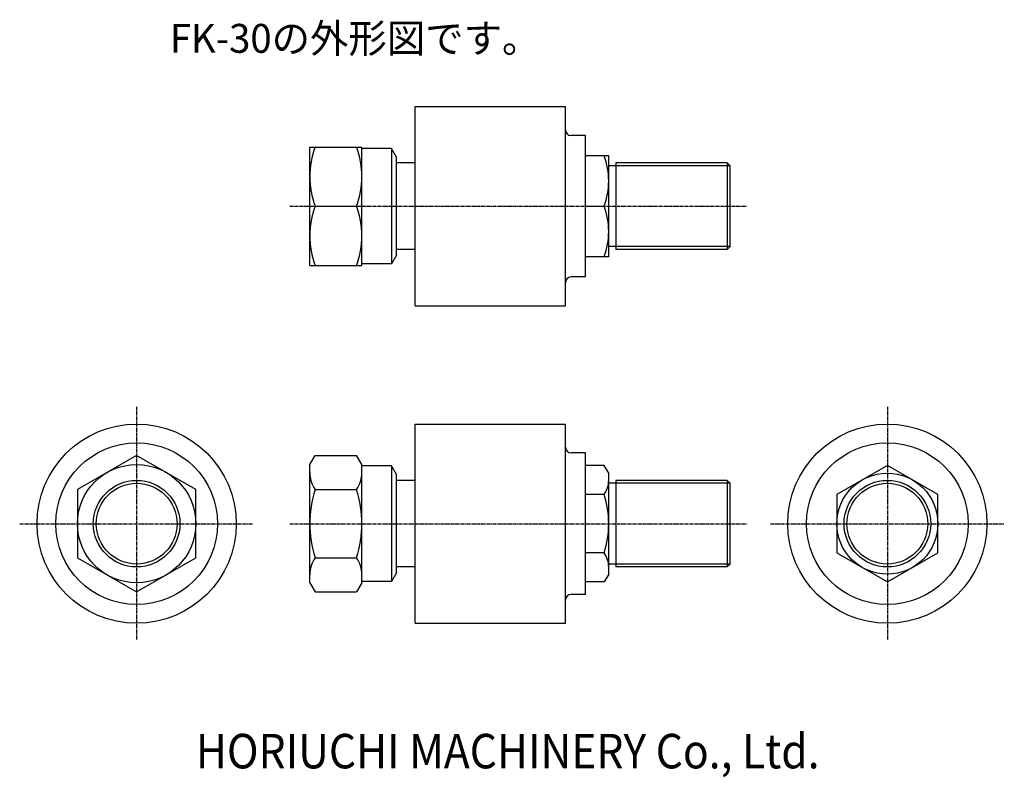
# Model space of a CAD drawing. Extents: x 39 to 380, y 33 to 295.
import ezdxf
from ezdxf.enums import TextEntityAlignment as Align

# ---------------------------------------------------------------- set-up
doc = ezdxf.new("R2010")
doc.units = 0
doc.linetypes.add('CENTER', pattern=[1.8, 1.2, -0.2, 0.2, -0.2])
doc.linetypes.add('細い実線', pattern=[0])
doc.layers.get('0').update_dxf_attribs({"linetype": 'CONTINUOUS'})
for name, color, linetype in [('FC-中心線-1', 7, 'CONTINUOUS'), ('FC-外形線-1', 7, 'CONTINUOUS'), ('FC-文字-1', 7, 'CONTINUOUS'), ('LAYERGROUP-1', 3, 'CONTINUOUS')]:
    doc.layers.add(name, color=color, linetype=linetype)
doc.styles.add('FX_VECTOR', font='MONOTXT.SHX', dxfattribs={"bigfont": 'BIGFONT.SHX'})

# ---------------------------------------------------------------- blocks, each defined once
blk = doc.blocks.new('BLKF0018')
at = {"layer": 'FC-外形線-1', "color": 4, "linetype": 'CONTINUOUS'}
for p, q in [((339.939881, 140.871601), (322.439881, 130.767971)), ((357.439881, 130.767971), (339.939881, 140.871601)), ((322.439881, 130.767971), (322.439881, 110.560712)), ((357.439881, 110.560712), (357.439881, 130.767971)), ((322.439881, 110.560712), (339.939881, 100.457082)), ((339.939881, 100.457082), (357.439881, 110.560712))]:
    blk.add_line(p, q, dxfattribs=at)
blk = doc.blocks.new('BLKF0019')
at = {"layer": 'FC-外形線-1', "color": 4, "linetype": 'CONTINUOUS'}
for p, q in [((79.939881, 144.335702), (59.439881, 132.500022)), ((100.439881, 132.500022), (79.939881, 144.335702)), ((59.439881, 132.500022), (59.439881, 108.828661)), ((100.439881, 108.828661), (100.439881, 132.500022)), ((59.439881, 108.828661), (79.939881, 96.99298)), ((79.939881, 96.99298), (100.439881, 108.828661))]:
    blk.add_line(p, q, dxfattribs=at)

msp = doc.modelspace()

# ---------------------------------------------------------------- linework, layer by layer
at = {"layer": 'FC-中心線-1', "color": 3, "linetype": 'CENTER'}
for p, q in [((132.939881, 230.664341), (291.325988, 230.664341)), ((79.939881, 161.164341), (79.939881, 80.164341)), ((339.939881, 161.164341), (339.939881, 80.164341)), ((39.439881, 120.664341), (120.439881, 120.664341)), ((132.939881, 120.664341), (291.325988, 120.664341)), ((299.439881, 120.664341), (380.439881, 120.664341))]:
    msp.add_line(p, q, dxfattribs=at)
at = {"layer": 'FC-外形線-1', "color": 4, "linetype": 'CONTINUOUS'}
for p, q in [((176.439881, 196.164341), (176.439881, 265.164341)), ((176.439881, 265.164341), (228.439881, 265.164341)), ((228.439881, 196.164341), (228.439881, 265.164341)), ((235.439881, 255.164341), (230.439881, 255.164341)), ((235.439881, 206.164341), (235.439881, 255.164341)), ((139.939881, 251.164341), (157.939881, 251.164341)), ((139.939881, 210.164341), (139.939881, 251.164341)), ((157.939881, 210.164341), (157.939881, 251.164341)), ((168.207831, 250.664341), (157.939881, 250.664341)), ((168.207831, 250.664341), (168.207831, 210.664341)), ((169.939881, 247.664341), (168.207831, 250.664341)), ((169.939881, 213.664341), (169.939881, 247.664341)), ((176.439881, 245.664341), (169.939881, 245.664341)), ((243.439881, 248.164341), (235.439881, 248.164341)), ((243.439881, 213.164341), (243.439881, 248.164341)), ((245.939881, 245.664341), (245.939881, 215.664341)), ((284.439881, 245.664341), (245.939881, 245.664341)), ((284.439881, 245.664341), (285.439881, 244.664341)), ((284.439881, 245.664341), (284.439881, 215.664341)), ((245.939881, 244.664341), (243.439881, 244.664341)), ((285.439881, 216.664341), (285.439881, 244.664341)), ((141.770868, 230.664341), (156.108895, 230.664341)), ((235.439881, 230.664341), (241.876844, 230.664341)), ((176.439881, 215.664341), (169.939881, 215.664341)), ((245.939881, 216.664341), (243.439881, 216.664341)), ((284.439881, 215.664341), (245.939881, 215.664341)), ((284.439881, 215.664341), (285.439881, 216.664341)), ((169.939881, 213.664341), (168.207831, 210.664341)), ((243.439881, 213.164341), (235.439881, 213.164341)), ((139.939881, 210.164341), (157.939881, 210.164341)), ((168.207831, 210.664341), (157.939881, 210.664341)), ((235.439881, 206.164341), (230.439881, 206.164341)), ((176.439881, 196.164341), (228.439881, 196.164341)), ((176.439881, 86.164341), (176.439881, 155.164341)), ((176.439881, 155.164341), (228.439881, 155.164341)), ((228.439881, 86.164341), (228.439881, 155.164341)), ((139.939881, 141.164341), (141.770868, 144.335702)), ((141.770868, 144.335702), (156.108895, 144.335702)), ((157.939881, 141.164341), (156.108895, 144.335702)), ((235.439881, 145.164341), (230.439881, 145.164341)), ((235.439881, 96.164341), (235.439881, 145.164341)), ((139.939881, 100.164341), (139.939881, 141.164341)), ((157.939881, 100.164341), (157.939881, 141.164341)), ((168.207831, 140.664341), (157.939881, 140.664341)), ((169.939881, 137.664341), (168.207831, 140.664341)), ((168.207831, 140.664341), (168.207831, 100.664341)), ((241.876844, 140.871601), (235.439881, 140.871601)), ((243.439881, 138.164341), (241.876844, 140.871601)), ((169.939881, 103.664341), (169.939881, 137.664341)), ((243.439881, 103.164341), (243.439881, 138.164341)), ((176.439881, 135.664341), (169.939881, 135.664341)), ((245.939881, 134.664341), (243.439881, 134.664341)), ((245.939881, 135.664341), (245.939881, 105.664341)), ((284.439881, 135.664341), (245.939881, 135.664341)), ((284.439881, 135.664341), (285.439881, 134.664341)), ((284.439881, 135.664341), (284.439881, 105.664341)), ((285.439881, 106.664341), (285.439881, 134.664341)), ((141.770868, 132.500022), (156.108895, 132.500022)), ((241.876844, 130.767971), (235.439881, 130.767971)), ((241.876844, 110.560712), (235.439881, 110.560712)), ((141.770868, 108.828661), (156.108895, 108.828661)), ((245.939881, 106.664341), (243.439881, 106.664341)), ((284.439881, 105.664341), (285.439881, 106.664341)), ((169.939881, 103.664341), (168.207831, 100.664341)), ((176.439881, 105.664341), (169.939881, 105.664341)), ((243.439881, 103.164341), (241.876844, 100.457082)), ((284.439881, 105.664341), (245.939881, 105.664341)), ((139.939881, 100.164341), (141.770868, 96.99298)), ((157.939881, 100.164341), (156.108895, 96.99298)), ((168.207831, 100.664341), (157.939881, 100.664341)), ((241.876844, 100.457082), (235.439881, 100.457082)), ((141.770868, 96.99298), (156.108895, 96.99298)), ((235.439881, 96.164341), (230.439881, 96.164341)), ((176.439881, 86.164341), (228.439881, 86.164341))]:
    msp.add_line(p, q, dxfattribs=at)
at = {"layer": 'FC-外形線-1', "color": 3, "linetype": 'CONTINUOUS'}
for p, q in [((285.439881, 244.664341), (245.939881, 244.664341)), ((285.439881, 216.664341), (245.939881, 216.664341)), ((285.439881, 134.664341), (245.939881, 134.664341)), ((285.439881, 106.664341), (245.939881, 106.664341))]:
    msp.add_line(p, q, dxfattribs=at)
at = {"layer": 'FC-外形線-1', "color": 4, "linetype": 'CONTINUOUS'}
for centre, radius in [((79.939881, 120.664341), 34.5), ((339.939881, 120.664341), 34.5), ((79.939881, 120.664341), 20.5), ((339.939881, 120.664341), 17.5), ((79.939881, 120.664341), 14), ((339.939881, 120.664341), 15)]:
    msp.add_circle(centre, radius, dxfattribs=at)
at = {"layer": 'FC-外形線-1', "color": 3, "linetype": 'CONTINUOUS'}
for centre, radius in [((79.939881, 120.664341), 28), ((339.939881, 120.664341), 28), ((79.939881, 120.664341), 15), ((339.939881, 120.664341), 14)]:
    msp.add_circle(centre, radius, dxfattribs=at)
at = {"layer": 'FC-外形線-1', "color": 4, "linetype": 'CONTINUOUS'}
for centre, radius, start, end in [((230.439881, 257.164341), 2, 180, 270), ((169.545515, 240.914341), 29.605634, 159.743842, 200.256158), ((128.334248, 240.914341), 29.605634, -20.256158, 20.256158), ((218.166779, 239.414341), 25.273102, -20.256158, 20.256158), ((169.545515, 220.414341), 29.605634, 159.743842, 200.256158), ((128.334248, 220.414341), 29.605634, -20.256158, 20.256158), ((218.166779, 221.914341), 25.273102, -20.256158, 20.256158), ((230.439881, 204.164341), 2, 90, 180), ((230.439881, 147.164341), 2, 180, 270), ((150.418755, 138.417862), 10.478873, 180, 214.384247), ((147.461008, 138.417862), 10.478873, 325.615753, 360), ((234.494502, 135.819786), 8.94538, 325.615753, 360), ((179.108895, 120.664341), 39.169014, 162.412046, 197.587954), ((118.770868, 120.664341), 39.169014, -17.587954, 17.587954), ((210.002918, 120.664341), 33.436963, -17.587954, 17.587954), ((234.494502, 105.508897), 8.94538, 0, 34.384247), ((150.418755, 102.910821), 10.478873, 145.615753, 180), ((147.461008, 102.910821), 10.478873, 0, 34.384247), ((230.439881, 94.164341), 2, 90, 180)]:
    msp.add_arc(centre, radius, start, end, dxfattribs=at)

# ---------------------------------------------------------------- block references
for name in ['BLKF0019', 'BLKF0018']:
    msp.add_blockref(name, (0, 0))

# ---------------------------------------------------------------- texts
at = {"layer": 'FC-文字-1', "color": 6, "linetype": 'CONTINUOUS', "style": 'FX_VECTOR', "oblique": 14.99, "width": 1.069524}
msp.add_text('FK-30の外形図です。', height=10, dxfattribs=at).set_placement((91.415886, 283.830811), (219.758743, 283.830811), align=Align.FIT)
at = {"layer": 'LAYERGROUP-1', "color": 4, "linetype": '細い実線', "style": 'FX_VECTOR', "width": 0.645161}
msp.add_text('HORIUCHI MACHINERY Co., Ltd.', height=11.957142, dxfattribs=at).set_placement((100.457146, 35.871429), (316.45715, 35.871429), align=Align.FIT)

doc.saveas('drawing.dxf')
